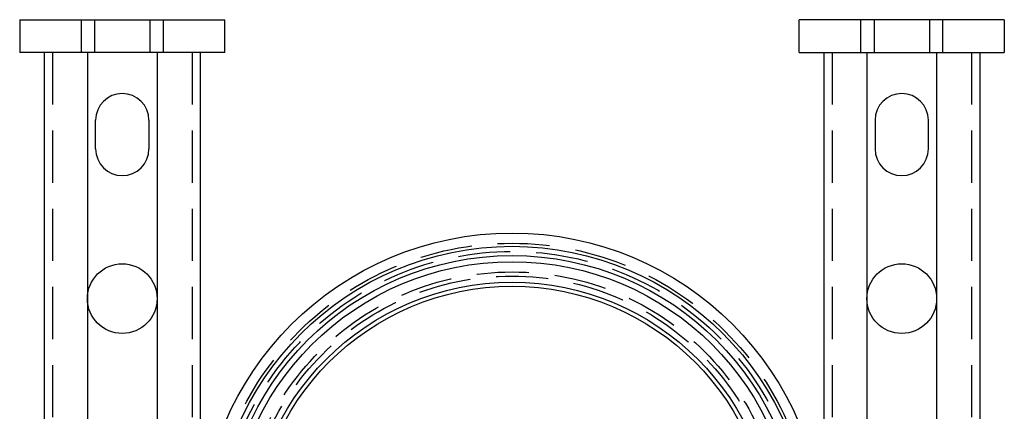
# Model space of a CAD drawing. Extents: x -3313 to -2746, y -276 to 391.
# Drawn here: x -3313 to -3073, y -119 to -23 of the extents above; entities that cross this region are included whole.
import ezdxf

# ---------------------------------------------------------------- set-up
doc = ezdxf.new("R2010")
doc.units = 0
doc.header["$LTSCALE"] = 2
doc.linetypes.add('VERDECKT', pattern=[9.525, 6.35, -3.175])
doc.layers.get('0').update_dxf_attribs({"linetype": 'CONTINUOUS'})
doc.layers.add('STEMPEL', color=3, linetype='CONTINUOUS')

# ---------------------------------------------------------------- blocks, each defined once
blk = doc.blocks.new('A$CB53B4F7E')
for p, q in [((-1458.82, 465.45), (-1452.82, 465.45)), ((-1458.82, 465.45), (-1458.82, 457.45)), ((-1452.82, 465.45), (-1414.82, 465.45)), ((-1414.82, 465.45), (-1408.82, 465.45)), ((-1408.82, 457.45), (-1408.82, 465.45)), ((-1262.82, 465.45), (-1268.82, 465.45)), ((-1268.82, 457.45), (-1268.82, 465.45)), ((-1224.82, 465.45), (-1262.82, 465.45)), ((-1218.82, 465.45), (-1224.82, 465.45)), ((-1218.82, 465.45), (-1218.82, 457.45)), ((-1452.82, 457.45), (-1458.82, 457.45)), ((-1452.82, 457.45), (-1452.82, 367.45)), ((-1414.82, 457.45), (-1452.82, 457.45)), ((-1442.32, 457.45), (-1442.32, 367.45)), ((-1425.32, 457.45), (-1425.32, 367.45)), ((-1414.82, 457.45), (-1414.82, 367.45)), ((-1408.82, 457.45), (-1414.82, 457.45)), ((-1268.82, 457.45), (-1262.82, 457.45)), ((-1262.82, 457.45), (-1262.82, 367.45)), ((-1262.82, 457.45), (-1224.82, 457.45)), ((-1252.32, 457.45), (-1252.32, 367.45)), ((-1235.32, 457.45), (-1235.32, 367.45)), ((-1224.82, 457.45), (-1224.82, 367.45)), ((-1224.82, 457.45), (-1218.82, 457.45)), ((-1440.32, 433.95), (-1440.32, 440.95)), ((-1427.32, 440.95), (-1427.32, 433.95)), ((-1250.32, 440.95), (-1250.32, 433.95)), ((-1237.32, 433.95), (-1237.32, 440.95))]:
    blk.add_line(p, q)
at = {"color": 1, "linetype": 'VERDECKT'}
for p, q in [((-1443.82, 465.45), (-1443.82, 457.45)), ((-1440.57, 465.45), (-1440.57, 457.45)), ((-1427.07, 465.45), (-1427.07, 457.45)), ((-1423.82, 465.45), (-1423.82, 457.45)), ((-1253.82, 457.45), (-1253.82, 465.45)), ((-1250.57, 465.45), (-1250.57, 457.45)), ((-1237.07, 465.45), (-1237.07, 457.45)), ((-1233.82, 457.45), (-1233.82, 465.45)), ((-1450.82, 457.45), (-1450.82, 217.47)), ((-1416.82, 457.45), (-1416.82, 217.47)), ((-1260.82, 457.45), (-1260.82, 217.45)), ((-1226.82, 457.45), (-1226.82, 217.45))]:
    blk.add_line(p, q, dxfattribs=at)
for centre, radius in [((-1338.82, 337.45), 76), ((-1338.82, 337.45), 72.76), ((-1433.82, 397.45), 8.5), ((-1338.82, 337.45), 70.49), ((-1338.82, 337.45), 69), ((-1243.82, 397.45), 8.5), ((-1338.82, 337.45), 64), ((-1338.82, 337.45), 63.01)]:
    blk.add_circle(centre, radius)
for radius in [73.5, 71.5, 66.5, 65.5]:
    blk.add_circle((-1338.82, 337.45), radius, dxfattribs=at)
for centre, start, end in [((-1433.82, 440.95), 360, 180), ((-1243.82, 440.95), 0, 180), ((-1433.82, 433.95), 180, 360), ((-1243.82, 433.95), 180, 0)]:
    blk.add_arc(centre, 6.5, start, end)

msp = doc.modelspace()

# ---------------------------------------------------------------- block references
at = {"layer": 'STEMPEL'}
msp.add_blockref('A$CB53B4F7E', (-1854.14, -488.88, 85.35), dxfattribs=at)

doc.saveas('drawing.dxf')
